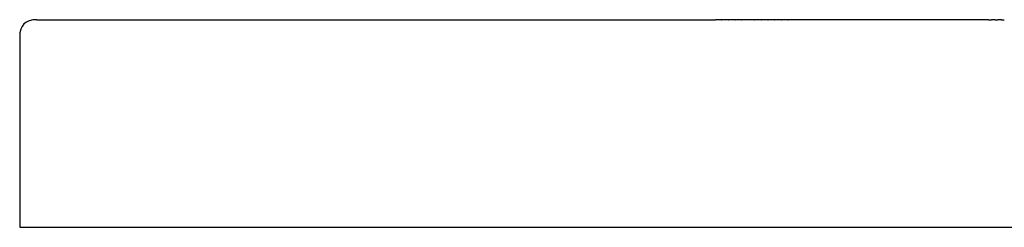
# Model space of a CAD drawing. Units: inches. Extents: x -61 to 272, y -492 to 790.
# Drawn here: x 1 to 87, y 680 to 698 of the extents above; entities that cross this region are included whole.
import ezdxf

# ---------------------------------------------------------------- set-up
doc = ezdxf.new("R2010")
doc.units = ezdxf.units.IN
doc.header["$MEASUREMENT"] = 0

# ---------------------------------------------------------------- blocks, each defined once
blk = doc.blocks.new('block 302')
at = {"color": 179, "lineweight": 25, "true_color": 0x1c1c1b}
blk.add_open_spline([(87.227, 698.219), (87.306, 698.219), (87.384, 698.219), (87.463, 698.219)], degree=3, dxfattribs=at)
blk = doc.blocks.new('block 303')
at = {"color": 179, "lineweight": 25, "true_color": 0x1c1c1b}
blk.add_open_spline([(86.649, 698.219), (86.729, 698.219), (86.808, 698.219), (86.888, 698.219)], degree=3, dxfattribs=at)
blk = doc.blocks.new('block 304')
at = {"color": 179, "lineweight": 25, "true_color": 0x1c1c1b}
blk.add_open_spline([(86.066, 698.219), (86.159, 698.219), (86.251, 698.219), (86.344, 698.219)], degree=3, dxfattribs=at)
blk = doc.blocks.new('block 305')
at = {"color": 179, "lineweight": 25, "true_color": 0x1c1c1b}
blk.add_open_spline([(68.482, 698.219), (68.49, 698.219), (68.498, 698.219), (68.506, 698.219)], degree=3, dxfattribs=at)
blk = doc.blocks.new('block 306')
at = {"color": 179, "lineweight": 25, "true_color": 0x1c1c1b}
blk.add_open_spline([(67.9, 698.219), (67.908, 698.219), (67.916, 698.219), (67.924, 698.219)], degree=3, dxfattribs=at)
blk = doc.blocks.new('block 307')
at = {"color": 179, "lineweight": 25, "true_color": 0x1c1c1b}
blk.add_open_spline([(67.318, 698.219), (67.326, 698.219), (67.334, 698.219), (67.342, 698.219)], degree=3, dxfattribs=at)
blk = doc.blocks.new('block 308')
at = {"color": 179, "lineweight": 25, "true_color": 0x1c1c1b}
blk.add_open_spline([(66.736, 698.219), (66.745, 698.219), (66.753, 698.219), (66.761, 698.219)], degree=3, dxfattribs=at)
blk = doc.blocks.new('block 309')
at = {"color": 179, "lineweight": 25, "true_color": 0x1c1c1b}
blk.add_open_spline([(66.156, 698.219), (66.164, 698.219), (66.172, 698.219), (66.181, 698.219)], degree=3, dxfattribs=at)
blk = doc.blocks.new('block 310')
at = {"color": 179, "lineweight": 25, "true_color": 0x1c1c1b}
blk.add_open_spline([(65.576, 698.219), (65.584, 698.219), (65.593, 698.219), (65.601, 698.219)], degree=3, dxfattribs=at)
blk = doc.blocks.new('block 311')
at = {"color": 179, "lineweight": 25, "true_color": 0x1c1c1b}
blk.add_open_spline([(64.996, 698.219), (65.005, 698.219), (65.013, 698.219), (65.022, 698.219)], degree=3, dxfattribs=at)
blk = doc.blocks.new('block 312')
at = {"color": 179, "lineweight": 25, "true_color": 0x1c1c1b}
blk.add_open_spline([(64.418, 698.219), (64.426, 698.219), (64.435, 698.219), (64.444, 698.219)], degree=3, dxfattribs=at)
blk = doc.blocks.new('block 313')
at = {"color": 179, "lineweight": 25, "true_color": 0x1c1c1b}
blk.add_open_spline([(63.84, 698.219), (63.849, 698.219), (63.858, 698.219), (63.866, 698.219)], degree=3, dxfattribs=at)
blk = doc.blocks.new('block 314')
at = {"color": 179, "lineweight": 25, "true_color": 0x1c1c1b}
blk.add_open_spline([(63.263, 698.219), (63.272, 698.219), (63.281, 698.219), (63.29, 698.219)], degree=3, dxfattribs=at)
blk = doc.blocks.new('block 315')
at = {"color": 179, "lineweight": 25, "true_color": 0x1c1c1b}
blk.add_open_spline([(62.687, 698.219), (62.696, 698.219), (62.705, 698.219), (62.714, 698.219)], degree=3, dxfattribs=at)
blk = doc.blocks.new('block 316')
at = {"color": 179, "lineweight": 25, "true_color": 0x1c1c1b}
blk.add_open_spline([(2.656, 698.219), (22.484, 698.219), (42.311, 698.219), (62.139, 698.219)], degree=3, dxfattribs=at)
blk = doc.blocks.new('block 569')
at = {"color": 179, "lineweight": 25, "true_color": 0x1c1c1b}
blk.add_open_spline([(1.153, 680.019), (69.486, 680.019), (137.819, 680.019), (206.152, 680.019)], degree=3, dxfattribs=at)
blk = doc.blocks.new('block 570')
at = {"color": 179, "lineweight": 25, "true_color": 0x1c1c1b}
blk.add_lwpolyline([(2.656, 698.219), (2.653, 698.219)], dxfattribs=at)
blk = doc.blocks.new('block 571')
at = {"color": 179, "lineweight": 25, "true_color": 0x1c1c1b}
blk.add_open_spline([(62.687, 698.219), (62.505, 698.219), (62.322, 698.219), (62.139, 698.219)], degree=3, dxfattribs=at)
blk = doc.blocks.new('block 572')
at = {"color": 179, "lineweight": 25, "true_color": 0x1c1c1b}
blk.add_open_spline([(63.263, 698.219), (63.08, 698.219), (62.897, 698.219), (62.714, 698.219)], degree=3, dxfattribs=at)
blk = doc.blocks.new('block 573')
at = {"color": 179, "lineweight": 25, "true_color": 0x1c1c1b}
blk.add_open_spline([(63.84, 698.219), (63.657, 698.219), (63.473, 698.219), (63.29, 698.219)], degree=3, dxfattribs=at)
blk = doc.blocks.new('block 574')
at = {"color": 179, "lineweight": 25, "true_color": 0x1c1c1b}
blk.add_open_spline([(64.418, 698.219), (64.234, 698.219), (64.05, 698.219), (63.866, 698.219)], degree=3, dxfattribs=at)
blk = doc.blocks.new('block 575')
at = {"color": 179, "lineweight": 25, "true_color": 0x1c1c1b}
blk.add_open_spline([(64.996, 698.219), (64.812, 698.219), (64.628, 698.219), (64.444, 698.219)], degree=3, dxfattribs=at)
blk = doc.blocks.new('block 576')
at = {"color": 179, "lineweight": 25, "true_color": 0x1c1c1b}
blk.add_open_spline([(65.576, 698.219), (65.391, 698.219), (65.207, 698.219), (65.022, 698.219)], degree=3, dxfattribs=at)
blk = doc.blocks.new('block 577')
at = {"color": 179, "lineweight": 25, "true_color": 0x1c1c1b}
blk.add_open_spline([(66.156, 698.219), (65.971, 698.219), (65.786, 698.219), (65.601, 698.219)], degree=3, dxfattribs=at)
blk = doc.blocks.new('block 578')
at = {"color": 179, "lineweight": 25, "true_color": 0x1c1c1b}
blk.add_open_spline([(66.736, 698.219), (66.551, 698.219), (66.366, 698.219), (66.181, 698.219)], degree=3, dxfattribs=at)
blk = doc.blocks.new('block 579')
at = {"color": 179, "lineweight": 25, "true_color": 0x1c1c1b}
blk.add_open_spline([(67.318, 698.219), (67.132, 698.219), (66.947, 698.219), (66.761, 698.219)], degree=3, dxfattribs=at)
blk = doc.blocks.new('block 580')
at = {"color": 179, "lineweight": 25, "true_color": 0x1c1c1b}
blk.add_open_spline([(67.9, 698.219), (67.714, 698.219), (67.528, 698.219), (67.342, 698.219)], degree=3, dxfattribs=at)
blk = doc.blocks.new('block 581')
at = {"color": 179, "lineweight": 25, "true_color": 0x1c1c1b}
blk.add_open_spline([(68.482, 698.219), (68.296, 698.219), (68.11, 698.219), (67.924, 698.219)], degree=3, dxfattribs=at)
blk = doc.blocks.new('block 582')
at = {"color": 179, "lineweight": 25, "true_color": 0x1c1c1b}
blk.add_open_spline([(86.066, 698.219), (80.213, 698.219), (74.36, 698.219), (68.506, 698.219)], degree=3, dxfattribs=at)
blk = doc.blocks.new('block 583')
at = {"color": 179, "lineweight": 25, "true_color": 0x1c1c1b}
blk.add_open_spline([(86.649, 698.219), (86.547, 698.219), (86.445, 698.219), (86.344, 698.219)], degree=3, dxfattribs=at)
blk = doc.blocks.new('block 584')
at = {"color": 179, "lineweight": 25, "true_color": 0x1c1c1b}
blk.add_open_spline([(87.227, 698.219), (87.114, 698.219), (87.001, 698.219), (86.888, 698.219)], degree=3, dxfattribs=at)
blk = doc.blocks.new('block 610')
at = {"color": 179, "lineweight": 25, "true_color": 0x1c1c1b}
blk.add_open_spline([(2.653, 698.219), (1.653, 698.219), (1.153, 697.719), (1.153, 696.719)], degree=3, dxfattribs=at)
blk = doc.blocks.new('block 611')
at = {"color": 179, "lineweight": 25, "true_color": 0x1c1c1b}
blk.add_open_spline([(1.153, 696.719), (1.153, 691.152), (1.153, 685.585), (1.153, 680.019)], degree=3, dxfattribs=at)

msp = doc.modelspace()

# ---------------------------------------------------------------- block references
for name in ['block 610', 'block 570', 'block 316', 'block 571', 'block 315', 'block 572', 'block 314', 'block 573', 'block 313', 'block 574', 'block 312', 'block 575', 'block 311', 'block 576', 'block 310', 'block 577', 'block 309', 'block 578', 'block 308', 'block 579', 'block 307', 'block 580', 'block 306', 'block 581', 'block 305', 'block 582', 'block 304', 'block 583', 'block 303', 'block 584', 'block 302', 'block 611', 'block 569']:
    msp.add_blockref(name, (0, 0))

doc.saveas('drawing.dxf')
